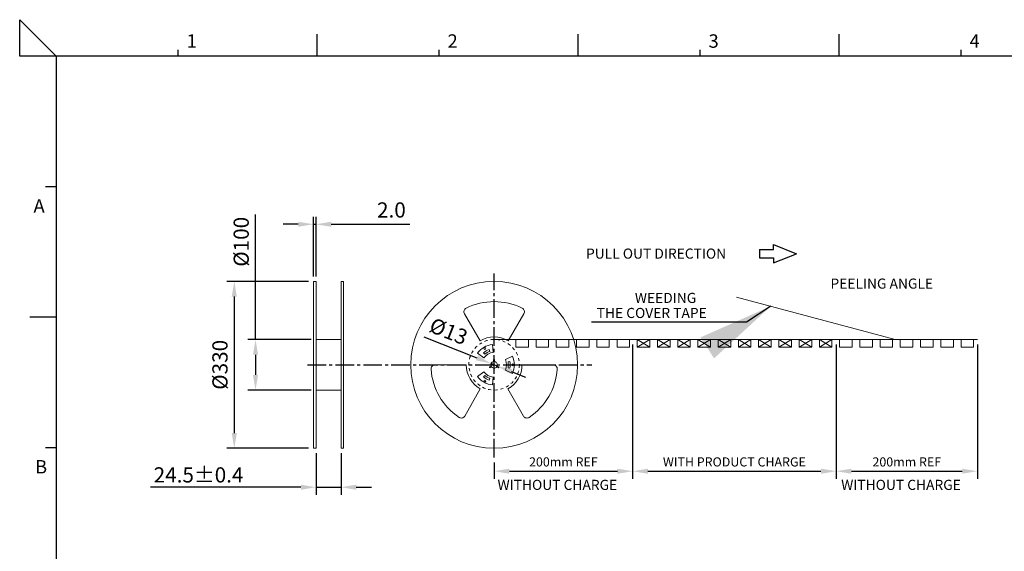
# Model space of a CAD drawing. Units: inches. Extents: x 410 to 561, y -99 to -43.
# Drawn here: x 492 to 524, y -67 to -49 of the extents above; entities that cross this region are included whole.
import ezdxf

# ---------------------------------------------------------------- set-up
doc = ezdxf.new("R2010")
doc.units = ezdxf.units.IN
doc.header["$LTSCALE"] = 0.64311
doc.header["$MEASUREMENT"] = 0
doc.header["$PDMODE"] = 3
doc.header["$PDSIZE"] = 0.3125
doc.linetypes.add('CENTER2', pattern=[28.575, 19.05, -3.175, 3.175, -3.175])
doc.linetypes.add('DASHED', pattern=[0.2, 0.1, -0.1])
doc.layers.get('0').update_dxf_attribs({"linetype": 'CONTINUOUS'})
doc.layers.get('Defpoints').update_dxf_attribs({"linetype": 'CONTINUOUS'})
doc.layers.add('CENTER', color=1, linetype='CENTER2')
doc.layers.add('dim', color=3, linetype='CONTINUOUS')
doc.layers.add('Wrapper', color=7, linetype='CONTINUOUS', lineweight=18)
doc.styles.add('ROMANS', font='romans.shx', dxfattribs={"width": 0.85})
doc.styles.get("Standard").update_dxf_attribs({"font": 'txt', "width": 0.8})
doc.dimstyles.new('DX0.25', dxfattribs={"dimscale": 0.25, "dimtxt": 2, "dimasz": 2, "dimexe": 1, "dimexo": 0.65, "dimtad": 1, "dimzin": 1, "dimdsep": 46, "dimtxsty": 'ROMANS', "dimcen": 0.5, "dimclrd": 3, "dimclre": 3, "dimclrt": 3, "dimadec": 1, "dimazin": 0, "dimtfac": 1, "dimtmove": 0, "dimatfit": 3, "dimfxl": 0, "dimlwd": -1, "dimlwe": -1, "dimarcsym": 0})
doc.dimstyles.new('ISO-25', dxfattribs={"dimtxt": 2.5, "dimasz": 2.5, "dimexe": 1.25, "dimexo": 0.625, "dimtad": 1, "dimtxsty": 'Standard', "dimcen": 2.5, "dimadec": 0, "dimazin": 0, "dimtfac": 1, "dimtmove": 0, "dimatfit": 3, "dimfxl": 0, "dimarcsym": 0})

# ---------------------------------------------------------------- blocks, each defined once
blk = doc.blocks.new('*D59')
at = {"color": 3}
for p, q in [((721.464, -67.514), (718.77, -67.514)), ((719.02, -68.014), (719.02, -72.505)), ((721.464, -73.005), (718.77, -73.005))]:
    blk.add_line(p, q, dxfattribs=at)
for points in [[(719.103, -68.014), (718.936, -68.014), (719.02, -67.514)], [(718.936, -72.505), (719.103, -72.505), (719.02, -73.005)]]:
    blk.add_solid(points, dxfattribs=at)
at = {"layer": 'Defpoints', "color": 0}
for p in [(721.626, -67.514), (719.02, -73.005), (721.626, -73.005)]:
    blk.add_point(p, dxfattribs=at)
at = {"color": 3, "insert": (718.614, -70.26), "char_height": 0.5, "attachment_point": 5, "rotation": 90, "style": 'ROMANS'}
blk.add_mtext('%%C330', dxfattribs=at)
blk = doc.blocks.new('*D60')
at = {"color": 3}
for p, q in [((719.719, -69.428), (719.719, -65.317)), ((721.547, -69.428), (719.469, -69.428)), ((719.719, -69.928), (719.719, -70.592)), ((721.547, -71.092), (719.469, -71.092))]:
    blk.add_line(p, q, dxfattribs=at)
for points in [[(719.803, -69.928), (719.636, -69.928), (719.719, -69.428)], [(719.636, -70.592), (719.803, -70.592), (719.719, -71.092)]]:
    blk.add_solid(points, dxfattribs=at)
at = {"layer": 'Defpoints', "color": 0}
for p in [(721.71, -69.428), (719.719, -71.092), (721.71, -71.092)]:
    blk.add_point(p, dxfattribs=at)
at = {"color": 3, "insert": (719.313, -66.211), "char_height": 0.5, "attachment_point": 5, "rotation": 90, "style": 'ROMANS'}
blk.add_mtext('%%C100', dxfattribs=at)
blk = doc.blocks.new('*D61')
at = {"color": 3}
for p, q in [((732.123, -69.59), (732.123, -74.011)), ((727.568, -73.474), (727.568, -74.011)), ((728.068, -73.761), (731.623, -73.761))]:
    blk.add_line(p, q, dxfattribs=at)
for points in [[(728.068, -73.678), (728.068, -73.845), (727.568, -73.761)], [(731.623, -73.845), (731.623, -73.678), (732.123, -73.761)]]:
    blk.add_solid(points, dxfattribs=at)
at = {"layer": 'Defpoints', "color": 0}
for p in [(732.123, -69.428), (727.568, -73.311), (732.123, -73.761)]:
    blk.add_point(p, dxfattribs=at)
at = {"color": 3, "insert": (729.845, -73.455), "char_height": 0.5, "attachment_point": 5, "style": 'ROMANS'}
blk.add_mtext('{\\H0.6x;200mm REF}', dxfattribs=at)
blk = doc.blocks.new('*D62')
at = {"color": 3}
for p, q in [((738.818, -69.59), (738.818, -74.011)), ((743.462, -69.59), (743.462, -74.011)), ((739.318, -73.761), (742.962, -73.761))]:
    blk.add_line(p, q, dxfattribs=at)
for points in [[(739.318, -73.678), (739.318, -73.845), (738.818, -73.761)], [(742.962, -73.845), (742.962, -73.678), (743.462, -73.761)]]:
    blk.add_solid(points, dxfattribs=at)
at = {"layer": 'Defpoints', "color": 0}
for p in [(738.818, -69.428), (743.462, -69.428), (743.462, -73.761)]:
    blk.add_point(p, dxfattribs=at)
at = {"color": 3, "insert": (741.14, -73.455), "char_height": 0.5, "attachment_point": 5, "style": 'ROMANS'}
blk.add_mtext('{\\H0.6x;200mm REF}', dxfattribs=at)
blk = doc.blocks.new('*D63')
at = {"color": 3}
for p, q in [((732.123, -69.59), (732.123, -74.011)), ((738.818, -69.59), (738.818, -74.011)), ((732.623, -73.761), (738.318, -73.761))]:
    blk.add_line(p, q, dxfattribs=at)
for points in [[(732.623, -73.678), (732.623, -73.845), (732.123, -73.761)], [(738.318, -73.845), (738.318, -73.678), (738.818, -73.761)]]:
    blk.add_solid(points, dxfattribs=at)
at = {"layer": 'Defpoints', "color": 0}
for p in [(732.123, -69.428), (738.818, -69.428), (738.818, -73.761)]:
    blk.add_point(p, dxfattribs=at)
at = {"color": 3, "insert": (735.47, -73.455), "char_height": 0.5, "attachment_point": 5, "style": 'ROMANS'}
blk.add_mtext('{\\H0.6x;WITH PRODUCT CHARGE}', dxfattribs=at)
blk = doc.blocks.new('*D64')
at = {"color": 3}
for p, q in [((721.71, -73.168), (721.71, -74.538)), ((722.532, -73.168), (722.532, -74.538)), ((721.21, -74.288), (716.261, -74.288)), ((721.71, -74.288), (722.532, -74.288)), ((723.032, -74.288), (723.532, -74.288))]:
    blk.add_line(p, q, dxfattribs=at)
for points in [[(721.21, -74.372), (721.21, -74.205), (721.71, -74.288)], [(723.032, -74.205), (723.032, -74.372), (722.532, -74.288)]]:
    blk.add_solid(points, dxfattribs=at)
at = {"layer": 'Defpoints', "color": 0}
for p in [(721.71, -73.005), (722.532, -73.005), (722.532, -74.288)]:
    blk.add_point(p, dxfattribs=at)
at = {"color": 3, "insert": (717.845, -73.882), "char_height": 0.5, "attachment_point": 5, "style": 'ROMANS'}
blk.add_mtext('2{\\Fromans,chineset|c134;4.5±0.4}', dxfattribs=at)
blk = doc.blocks.new('*D65')
at = {"color": 3}
for p, q in [((504.884, -59.877), (506.633, -60.575)), ((507.299, -60.84), (507.098, -60.76)), ((507.763, -61.025), (508.228, -61.21))]:
    blk.add_line(p, q, dxfattribs=at)
for points in [[(506.603, -60.652), (506.664, -60.497), (507.098, -60.76)], [(507.794, -60.947), (507.733, -61.102), (507.299, -60.84)]]:
    blk.add_solid(points, dxfattribs=at)
at = {"layer": 'Defpoints', "color": 0}
for p in [(507.098, -60.76), (507.299, -60.84)]:
    blk.add_point(p, dxfattribs=at)
at = {"color": 3, "insert": (505.677, -59.756), "char_height": 0.5, "attachment_point": 5, "rotation": 338.2743, "style": 'ROMANS'}
blk.add_mtext('%%C13', dxfattribs=at)
blk = doc.blocks.new('*D66')
at = {"color": 3}
for p, q in [((721.626, -67.352), (721.626, -65.385)), ((721.71, -67.352), (721.71, -65.385)), ((721.126, -65.635), (720.626, -65.635)), ((721.626, -65.635), (721.71, -65.635)), ((722.21, -65.635), (724.791, -65.635))]:
    blk.add_line(p, q, dxfattribs=at)
for points in [[(721.126, -65.718), (721.126, -65.552), (721.626, -65.635)], [(722.21, -65.552), (722.21, -65.718), (721.71, -65.635)]]:
    blk.add_solid(points, dxfattribs=at)
at = {"layer": 'Defpoints', "color": 0}
for p in [(721.71, -65.635), (721.626, -67.514), (721.71, -67.514)]:
    blk.add_point(p, dxfattribs=at)
at = {"color": 3, "insert": (724.188, -65.229), "char_height": 0.5, "attachment_point": 5, "style": 'ROMANS'}
blk.add_mtext('2.0', dxfattribs=at)

msp = doc.modelspace()

# ---------------------------------------------------------------- linework, layer by layer
for p, q in [((491.5929, -50.6392), (491.5929, -49.4426)), ((491.5929, -49.4426), (492.7894, -50.6392)), ((501.374, -50.6412), (501.374, -49.9201)), ((509.9584, -50.6412), (509.9584, -49.9201)), ((518.5428, -50.6412), (518.5428, -49.9201)), ((496.8083, -50.6412), (496.8083, -50.4352)), ((505.3927, -50.6412), (505.3927, -50.4352)), ((513.977, -50.6412), (513.977, -50.4352)), ((522.5614, -50.6412), (522.5614, -50.4352)), ((492.7894, -50.6392), (491.5929, -50.6392)), ((559.7476, -50.6392), (492.7894, -50.6392)), ((492.7894, -50.6392), (492.7894, -97.3382)), ((492.4463, -54.9334), (492.7897, -54.9334)), ((491.9312, -59.2256), (492.7897, -59.2256)), ((492.4463, -63.5178), (492.7897, -63.5178))]:
    msp.add_line(p, q)
at = {"layer": 'CENTER', "ltscale": 0.05}
for p, q in [((507.1984, -63.8513), (507.1984, -57.7976)), ((501.0592, -60.7997), (510.4148, -60.7997)), ((508.1136, -60.7997), (509.1408, -60.7997))]:
    msp.add_line(p, q, dxfattribs=at)
at = {"layer": 'dim'}
for p, q in [((516.3916, -57.0094), (516.3916, -56.8374)), ((516.3916, -56.8374), (517.1389, -57.1432)), ((515.9314, -57.0094), (516.3916, -57.0094)), ((515.9314, -57.0094), (515.9314, -57.2771)), ((515.9314, -57.2771), (516.3916, -57.2771)), ((516.3916, -57.4491), (517.1389, -57.1432)), ((516.3916, -57.2771), (516.3916, -57.4491))]:
    msp.add_line(p, q, dxfattribs=at)
at = {"layer": 'Wrapper', "color": 7, "linetype": 'Continuous'}
for p, q in [((501.2573, -58.0541), (501.2573, -63.5453)), ((501.2573, -58.0541), (501.3405, -58.0541)), ((501.3405, -58.0541), (501.3405, -63.5453)), ((502.1625, -58.0541), (502.1625, -63.5453)), ((502.1625, -58.0541), (502.2457, -58.0541)), ((502.2457, -58.0541), (502.2457, -63.5453)), ((506.7383, -60.0086), (506.2218, -59.1208)), ((507.6586, -60.0086), (508.175, -59.1208)), ((502.1625, -59.9677), (501.3405, -59.9677)), ((507.164, -60.3935), (507.1422, -60.1365)), ((506.8639, -60.5668), (506.6522, -60.4194)), ((506.887, -60.4532), (506.8447, -60.4062)), ((507.0541, -60.3567), (507.0345, -60.2966)), ((507.5675, -60.6264), (507.8009, -60.5168)), ((505.2561, -60.7997), (506.2832, -60.7997)), ((507.0979, -60.8395), (507.0529, -60.8655)), ((507.1137, -60.8669), (507.0687, -60.8929)), ((507.1826, -60.6927), (507.1826, -60.6408)), ((507.2142, -60.6927), (507.2142, -60.6408)), ((507.2832, -60.8669), (507.3282, -60.8929)), ((507.299, -60.8395), (507.344, -60.8655)), ((507.6543, -60.7032), (507.7161, -60.6901)), ((506.8639, -61.0327), (506.6522, -61.18)), ((506.887, -61.1462), (506.8447, -61.1932)), ((507.164, -61.2059), (507.1422, -61.4629)), ((507.5675, -60.973), (507.8009, -61.0826)), ((507.6543, -60.8962), (507.7161, -60.9093)), ((507.0541, -61.2427), (507.0345, -61.3028)), ((502.1625, -61.6317), (501.3405, -61.6317)), ((506.7434, -61.5938), (506.2327, -62.4849)), ((507.6535, -61.5938), (508.1642, -62.4849)), ((501.2573, -63.5453), (501.3405, -63.5453)), ((502.1625, -63.5453), (502.2457, -63.5453))]:
    msp.add_line(p, q, dxfattribs=at)
at = {"layer": 'Wrapper', "linetype": 'Continuous'}
for p, q in [((520.39, -59.9677), (515.1702, -58.5691)), ((507.1984, -59.9677), (523.0925, -59.9677)), ((511.9052, -59.9677), (512.3182, -60.2173)), ((511.9052, -60.2173), (512.3182, -59.9677)), ((512.5708, -59.9677), (512.9838, -60.2173)), ((512.5708, -60.2173), (512.9838, -59.9677)), ((513.2364, -59.9677), (513.6494, -60.2173)), ((513.2364, -60.2173), (513.6494, -59.9677)), ((513.902, -59.9677), (514.315, -60.2173)), ((513.902, -60.2173), (514.315, -59.9677)), ((514.5676, -59.9677), (514.9806, -60.2173)), ((514.5676, -60.2173), (514.9806, -59.9677)), ((515.2332, -59.9677), (515.6462, -60.2173)), ((515.2332, -60.2173), (515.6462, -59.9677)), ((515.8988, -59.9677), (516.3118, -60.2173)), ((515.8988, -60.2173), (516.3118, -59.9677)), ((516.5644, -59.9677), (516.9774, -60.2173)), ((516.5644, -60.2173), (516.9774, -59.9677)), ((517.23, -59.9677), (517.643, -60.2173)), ((517.23, -60.2173), (517.643, -59.9677)), ((517.8956, -59.9677), (518.3086, -60.2173)), ((517.8956, -60.2173), (518.3086, -59.9677))]:
    msp.add_line(p, q, dxfattribs=at)
for points in [[(507.9116, -59.9677), (508.3246, -59.9677), (508.3246, -60.2173), (507.9116, -60.2173)], [(508.5772, -59.9677), (508.9902, -59.9677), (508.9902, -60.2173), (508.5772, -60.2173)], [(509.2428, -59.9677), (509.6558, -59.9677), (509.6558, -60.2173), (509.2428, -60.2173)], [(509.9084, -59.9677), (510.3214, -59.9677), (510.3214, -60.2173), (509.9084, -60.2173)], [(510.574, -59.9677), (510.987, -59.9677), (510.987, -60.2173), (510.574, -60.2173)], [(511.2396, -59.9677), (511.6526, -59.9677), (511.6526, -60.2173), (511.2396, -60.2173)], [(511.9052, -59.9677), (512.3182, -59.9677), (512.3182, -60.2173), (511.9052, -60.2173)], [(512.5708, -59.9677), (512.9838, -59.9677), (512.9838, -60.2173), (512.5708, -60.2173)], [(513.2364, -59.9677), (513.6494, -59.9677), (513.6494, -60.2173), (513.2364, -60.2173)], [(513.902, -59.9677), (514.315, -59.9677), (514.315, -60.2173), (513.902, -60.2173)], [(514.5676, -59.9677), (514.9806, -59.9677), (514.9806, -60.2173), (514.5676, -60.2173)], [(515.2332, -59.9677), (515.6462, -59.9677), (515.6462, -60.2173), (515.2332, -60.2173)], [(515.8988, -59.9677), (516.3118, -59.9677), (516.3118, -60.2173), (515.8988, -60.2173)], [(516.5644, -59.9677), (516.9774, -59.9677), (516.9774, -60.2173), (516.5644, -60.2173)], [(517.23, -59.9677), (517.643, -59.9677), (517.643, -60.2173), (517.23, -60.2173)], [(517.8956, -59.9677), (518.3086, -59.9677), (518.3086, -60.2173), (517.8956, -60.2173)], [(518.5612, -59.9677), (518.9742, -59.9677), (518.9742, -60.2173), (518.5612, -60.2173)], [(519.2268, -59.9677), (519.6398, -59.9677), (519.6398, -60.2173), (519.2268, -60.2173)], [(519.8924, -59.9677), (520.3054, -59.9677), (520.3054, -60.2173), (519.8924, -60.2173)], [(520.558, -59.9677), (520.971, -59.9677), (520.971, -60.2173), (520.558, -60.2173)], [(521.2236, -59.9677), (521.6366, -59.9677), (521.6366, -60.2173), (521.2236, -60.2173)], [(521.8892, -59.9677), (522.3022, -59.9677), (522.3022, -60.2173), (521.8892, -60.2173)], [(522.5548, -59.9677), (522.9678, -59.9677), (522.9678, -60.2173), (522.5548, -60.2173)]]:
    msp.add_lwpolyline(points, close=True, dxfattribs=at)
at = {"layer": 'Wrapper', "color": 7, "linetype": 'Continuous'}
for centre, radius in [((507.1984, -60.7997), 2.7456), ((506.8906, -60.2665), 0.0291), ((507.8141, -60.7997), 0.0291), ((506.8906, -61.3329), 0.0291)]:
    msp.add_circle(centre, radius, dxfattribs=at)
at = {"layer": 'Wrapper', "color": 4, "linetype": 'DASHED', "ltscale": 0.25}
msp.add_circle((507.1984, -60.7997), 0.832, dxfattribs=at)
at = {"layer": 'Wrapper', "color": 7, "linetype": 'Continuous'}
for centre, radius, start, end in [((506.3369, -59.0538), 0.1331, 116.26468, 210.1854), ((507.1984, -60.7997), 2.08, 63.73532, 116.26468), ((508.06, -59.0538), 0.1331, 329.8146, 63.73532), ((507.1984, -60.7997), 0.9152, 59.8146, 120.1854), ((507.1984, -60.7997), 0.6656, 94.84934, 145.15066), ((507.1984, -60.7997), 0.5292, 108.04503, 131.95497), ((507.1984, -60.7997), 0.4077, 94.84934, 145.15066), ((507.1984, -60.7997), 0.4659, 108.04503, 131.95497), ((507.1984, -60.7997), 0.6656, 334.84934, 25.15066), ((505.2561, -60.9328), 0.1331, 90, 183.92072), ((507.1984, -60.7997), 0.9152, 180, 240.1854), ((507.0608, -60.8792), 0.0158, 120, 300), ((507.1984, -60.7997), 0.1082, 98.4041, 201.5959), ((507.1984, -60.7997), 0.1082, 218.4041, 321.5959), ((507.1984, -60.6408), 0.0158, 0, 180), ((507.1984, -60.7997), 0.1082, 338.4041, 81.5959), ((507.3361, -60.8792), 0.0158, 240, 60), ((507.1984, -60.7997), 0.4077, 334.84934, 25.15066), ((507.1984, -60.7997), 0.9152, 299.8146, 0), ((507.1984, -60.7997), 0.4659, 348.04503, 11.95497), ((507.1984, -60.7997), 0.5292, 348.04503, 11.95497), ((509.1408, -60.9328), 0.1331, 356.07928, 90), ((507.1984, -60.7997), 2.08, 183.92072, 236.26468), ((507.1984, -60.7997), 0.6656, 214.84934, 265.15066), ((507.1984, -60.7997), 0.5292, 228.04503, 251.95497), ((507.1984, -60.7997), 0.4077, 214.84934, 265.15066), ((507.1984, -60.7997), 0.4659, 228.04503, 251.95497), ((507.1984, -60.7997), 2.08, 303.73532, 356.07928), ((506.1172, -62.4188), 0.1331, 236.26468, 330.1854), ((508.2797, -62.4188), 0.1331, 209.8146, 303.73532)]:
    msp.add_arc(centre, radius, start, end, dxfattribs=at)

# ---------------------------------------------------------------- texts
at = {"style": 'ROMANS'}
for s, p in [('1', (497.0819, -50.3665)), ('2', (505.6662, -50.3665)), ('3', (514.2506, -50.3665)), ('4', (522.835, -50.3665)), ('A', (492.0491, -55.7918)), ('B', (492.0988, -64.3762))]:
    msp.add_text(s, height=0.4418, dxfattribs=at).set_placement(p)
at = {"layer": 'dim', "style": 'ROMANS'}
for s, p in [('PEELING ANGLE', (518.2597, -58.2936)), ('WEEDING', (511.8265, -58.7653)), ('THE COVER TAPE', (510.5717, -59.26)), ('WITHOUT CHARGE', (507.3099, -64.9168)), ('WITHOUT CHARGE', (518.6128, -64.9168))]:
    msp.add_text(s, height=0.3328, dxfattribs=at).set_placement(p)
at = {"layer": 'dim', "insert": (510.221, -56.9736), "char_height": 0.3328, "attachment_point": 1, "style": 'ROMANS'}
msp.add_mtext('PULL OUT DIRECTION', dxfattribs=at)

# ---------------------------------------------------------------- dimensions: what is measured, and where the dimension line sits
for base, p1, p2, text, picture, middle in [((501.3405, -56.1751), (501.2573, -58.0541), (501.3405, -58.0541), '2.0', '*D66', (503.819, -56.1751)), ((511.7536, -64.3015), (507.1984, -63.8513), (511.7536, -59.9677), '{\\H0.6x;200mm REF}', '*D61', (509.476, -64.3015)), ((518.4491, -64.3015), (511.7536, -59.9677), (518.4491, -59.9677), '{\\H0.6x;WITH PRODUCT CHARGE}', '*D63', (515.1013, -64.3015)), ((502.1625, -64.8285), (501.3405, -63.5453), (502.1625, -63.5453), '2{\\Fromans,chineset|c134;4.5±0.4}', '*D64', (497.4762, -64.8285))]:
    dim = msp.add_linear_dim(base=base, p1=p1, p2=p2, text=text, dimstyle='DX0.25')
    dim.commit()
    dim.dimension.update_dxf_attribs({"geometry": picture, "text_midpoint": middle, "dimtype": 160, "insert": (-220.3691, 9.4599)})
for base, p1, p2, angle, text, picture, middle, dimtype in [((499.3501, -61.6317), (501.3405, -59.9677), (501.3405, -61.6317), 90, '%%C100', '*D60', (499.3501, -56.7507), 160), ((498.6507, -63.5453), (501.2573, -58.0541), (501.2573, -63.5453), 270, '%%C330', '*D59', (498.6507, -60.7997), 161)]:
    dim = msp.add_linear_dim(base=base, p1=p1, p2=p2, angle=angle, text=text, dimstyle='DX0.25')
    dim.commit()
    dim.dimension.update_dxf_attribs({"geometry": picture, "text_midpoint": middle, "dimtype": dimtype, "insert": (-220.3691, 9.4599)})
dim = msp.add_diameter_dim_2p(p1=(507.2989, -60.8397), p2=(507.098, -60.7597), text='%%C13', dimstyle='DX0.25')
dim.commit()
dim.dimension.update_dxf_attribs({"geometry": '*D65', "text_midpoint": (505.6768, -59.7561)})
dim = msp.add_linear_dim(base=(523.0925, -64.3015), p1=(518.4491, -59.9677), p2=(523.0925, -59.9677), text='{\\H0.6x;200mm REF}', dimstyle='DX0.25')
dim.commit()
dim.dimension.update_dxf_attribs({"geometry": '*D62', "text_midpoint": (520.7708, -63.9953), "insert": (-220.3691, 9.4599)})

# ---------------------------------------------------------------- leaders
at = {"layer": 'dim'}
msp.add_leader([(516.2989, -58.8715), (515.4943, -59.3992), (510.404, -59.3992)], dimstyle='ISO-25', dxfattribs=at)

doc.saveas('drawing.dxf')
